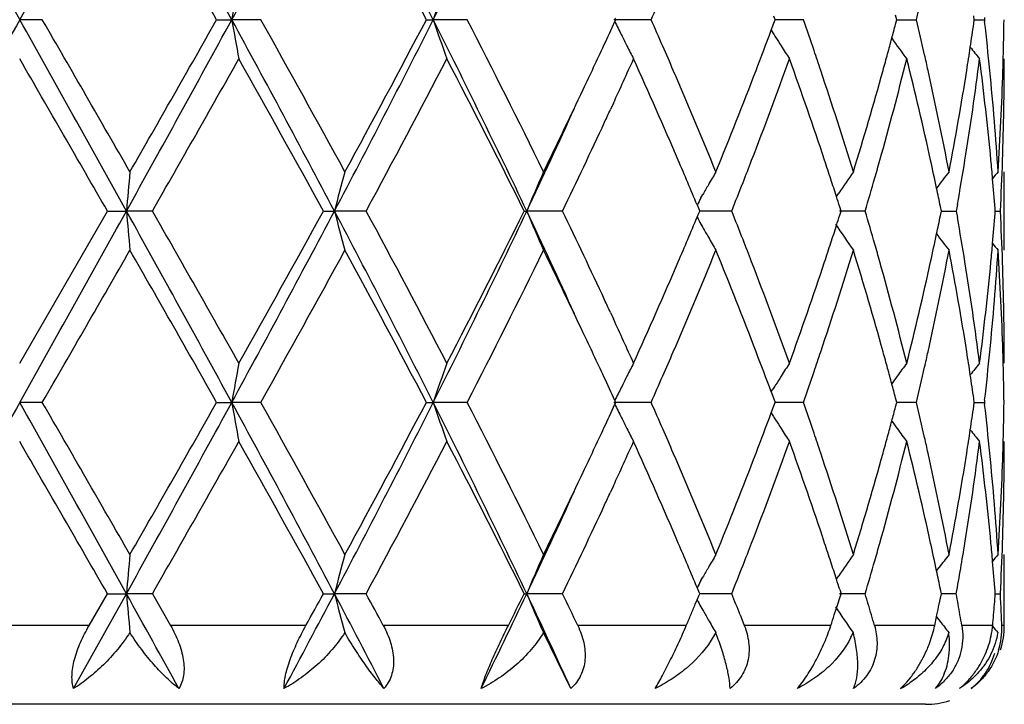
# Model space of a CAD drawing. Units: inches. Extents: x 5.6 to 16.3, y 6.8 to 11.7.
# Drawn here: x 7 to 7.3, y 8.9 to 9 of the extents above; entities that cross this region are included whole.
import ezdxf

# ---------------------------------------------------------------- set-up
doc = ezdxf.new("R2010")
doc.units = ezdxf.units.IN
doc.header["$LTSCALE"] = 1.21
doc.header["$MEASUREMENT"] = 0
doc.layers.get('0').update_dxf_attribs({"linetype": 'CONTINUOUS'})

msp = doc.modelspace()

# ---------------------------------------------------------------- linework, layer by layer
at = {"color": 7, "linetype": 'CONTINUOUS'}
for p, q in [((7.2233714027, 9.0239981631), (7.2230631952, 9.0251696736)), ((7.0064295735, 9.0239981631), (7.0006823427, 9.0239981234)), ((7.0506947385, 9.0239981631), (7.0545321524, 9.0239981234)), ((7.06190101, 9.0239981631), (7.0545321524, 9.0239981234)), ((7.1039465348, 9.0239981631), (7.1056817078, 9.0239981234)), ((7.1143026868, 9.0239981631), (7.1056817078, 9.0239981234)), ((7.1610069652, 9.0239981631), (7.1515661566, 9.0239981234)), ((7.1518019001, 9.0235232627), (7.1520202333, 9.023998163)), ((7.1518019253, 9.0244730241), (7.1520202333, 9.023998163)), ((7.1915246336, 9.0213593888), (7.1921846944, 9.0231335221)), ((7.1921846944, 9.0231335221), (7.192505218, 9.023998163)), ((7.192505218, 9.023998163), (7.1921847379, 9.0248627147)), ((7.1996718975, 9.0239981631), (7.1925051717, 9.0239981341)), ((7.2230631574, 9.0228265478), (7.2233714027, 9.0239981631)), ((7.2233716595, 9.0239981427), (7.2251454272, 9.02399815)), ((7.2251454272, 9.02399815), (7.2283586628, 9.0239981631)), ((7.242936797, 9.0230528174), (7.2430710281, 9.0239981631)), ((7.2430710281, 9.0239981631), (7.2429368163, 9.024943404)), ((7.2430713256, 9.0239981519), (7.2456287866, 9.0239981631)), ((7.2456895784, 9.0245260916), (7.2456287864, 9.0239981628)), ((7.2456287864, 9.0239981628), (7.2456895822, 9.0234702182)), ((7.1915089056, 9.0213572622), (7.1919430594, 9.0206581961)), ((7.1514315291, 9.0028081075), (7.1506743828, 9.0011666184)), ((7.2506823427, 8.9654602758), (7.2506823427, 8.9853684671)), ((7.1736636371, 8.9787538834), (7.1741340311, 8.9795876314)), ((7.2080505635, 8.9790977311), (7.2086506399, 8.9799840446)), ((7.0006823427, 8.936785383), (7.022955802, 8.9754142761)), ((7.022955802, 8.9754142759), (7.0277777458, 8.9754142999)), ((7.0343763308, 8.9754142759), (7.0277777458, 8.9754142999)), ((7.0778063652, 8.9754142759), (7.0806098751, 8.9754142999)), ((7.0886542209, 8.9754142759), (7.0806098751, 8.9754142999)), ((7.1287896077, 8.9754142759), (7.1294341043, 8.9754142999)), ((7.1385208336, 8.9754142759), (7.1294341043, 8.9754142999)), ((7.1726893831, 8.9769913768), (7.1731169863, 8.9759696568)), ((7.1731169863, 8.9759696568), (7.173349017, 8.975414276)), ((7.1731170101, 8.9748589417), (7.173349017, 8.975414276)), ((7.1814756489, 8.9754142759), (7.1733487752, 8.9754142959)), ((7.2153647329, 8.9754142759), (7.2088476717, 8.9754142916)), ((7.2092501984, 8.975414276), (7.2089066354, 8.9764915164)), ((7.2089066599, 8.9743370924), (7.2092501984, 8.975414276)), ((7.2346929166, 8.9754142759), (7.2344624949, 8.9765445079)), ((7.234462512, 8.974284106), (7.2346929166, 8.9754142759)), ((7.2346932041, 8.9754142853), (7.2353622594, 8.9754142836)), ((7.2353622594, 8.9754142836), (7.2384887452, 8.9754142759)), ((7.2387786345, 8.9770513745), (7.2384887454, 8.9754142762)), ((7.2384887454, 8.9754142762), (7.2387786249, 8.973777202)), ((7.2484013674, 8.9754142759), (7.2483528428, 8.9760346046)), ((7.2483528482, 8.9747940043), (7.2484013674, 8.9754142759)), ((7.2484021039, 8.9754142794), (7.2496881517, 8.9754142759)), ((7.1726894074, 8.973837204), (7.1731170101, 8.9748589417)), ((7.1736636753, 8.9720746986), (7.1741341047, 8.9712409004)), ((7.1506743609, 8.9496616349), (7.151431537, 8.9480200706)), ((7.1915091288, 8.9294712575), (7.1919433025, 8.9301703535)), ((7.1915248588, 8.9294691331), (7.1921848856, 8.9276950883)), ((7.1921848856, 8.9276950883), (7.1925053917, 8.9268304928)), ((7.2233715258, 8.9268304927), (7.2230632973, 8.928002048)), ((7.2430710944, 8.9268304929), (7.2429368714, 8.9277757868)), ((7.0064293026, 8.9268304929), (7.0006823427, 8.9268305244)), ((7.050695004, 8.9268304929), (7.0545322366, 8.9268305244)), ((7.0619007473, 8.9268304929), (7.0545322366, 8.9268305244)), ((7.1039467815, 8.9268304929), (7.105681872, 8.9268305244)), ((7.1143024455, 8.9268304929), (7.105681872, 8.9268305244)), ((7.1610067573, 8.9268304929), (7.1515663925, 8.9268305244)), ((7.1520204489, 8.9268304927), (7.1518021282, 8.9273053668)), ((7.1518021482, 8.9263556498), (7.1520204489, 8.9268304927)), ((7.1915249012, 8.9241918959), (7.1921849208, 8.9259659691)), ((7.1921849208, 8.9259659691), (7.1925053917, 8.9268304928)), ((7.1996717335, 8.9268304929), (7.1925053455, 8.9268305159)), ((7.2230633278, 8.9256590222), (7.2233715258, 8.9268304927)), ((7.2283585507, 8.9268304929), (7.2233717837, 8.9268305092)), ((7.242936887, 8.9258852833), (7.2430710944, 8.9268304929)), ((7.2430713919, 8.9268305018), (7.2456287324, 8.9268304929)), ((7.2456895295, 8.9273584486), (7.2456287322, 8.9268304927)), ((7.2456287322, 8.9268304927), (7.2456895263, 8.926302551)), ((7.1915091713, 8.9241897723), (7.1919432959, 8.923490768)), ((7.1514309106, 8.9056398936), (7.1506744823, 8.9039999498)), ((7.2506823427, 8.8701695021), (7.2506823427, 8.8882004141)), ((7.208050541, 8.8819299301), (7.2086507733, 8.8828164314)), ((7.2334621123, 8.8840640956), (7.2341037547, 8.8849038342)), ((7.1736634327, 8.8815857688), (7.1741341419, 8.8824200365)), ((7.014370864, 8.854168545), (7.0277777148, 8.87824635)), ((7.0183070695, 8.8701695021), (7.0229556161, 8.8782464815)), ((7.0229556162, 8.8782464812), (7.0277777148, 8.87824635)), ((7.0343765159, 8.8782464812), (7.0277777148, 8.87824635)), ((7.0343765159, 8.8782464812), (7.0389913225, 8.8701695021)), ((7.0778061875, 8.8782464812), (7.0806097838, 8.87824635)), ((7.0886543958, 8.8782464812), (7.0806097838, 8.87824635)), ((7.1287894473, 8.8782464812), (7.1294339571, 8.87824635)), ((7.1385209896, 8.8782464812), (7.1294339571, 8.87824635)), ((7.1726859836, 8.8766616366), (7.1731185653, 8.877695218)), ((7.1731169246, 8.8788017278), (7.1726893044, 8.8798235638)), ((7.1733488821, 8.8782464815), (7.1731169246, 8.8788017278)), ((7.1731185653, 8.877695218), (7.1733488821, 8.8782464815)), ((7.181475778, 8.8782464812), (7.1733486403, 8.8782463714)), ((7.2153648287, 8.8782464812), (7.2088475614, 8.8782463944)), ((7.2089066078, 8.8793235647), (7.2092500955, 8.8782464815)), ((7.2089112966, 8.8771841844), (7.2092500955, 8.8782464815)), ((7.2346928509, 8.8782464815), (7.2344624816, 8.879376539)), ((7.2344687442, 8.8771471558), (7.2346928509, 8.8782464815)), ((7.2384888031, 8.8782464812), (7.2346931296, 8.8782464288)), ((7.2484013422, 8.8782464812), (7.2483528343, 8.8788666405)), ((7.2484020787, 8.8782464617), (7.2496881682, 8.8782464812)), ((7.1722213804, 8.875554146), (7.1726859836, 8.8766616366)), ((7.2080646008, 8.8745463747), (7.2083889903, 8.875554146)), ((7.2083889903, 8.875554146), (7.2089112966, 8.8771841844)), ((7.2341413216, 8.875554146), (7.2344687442, 8.8771471558)), ((7.1736451313, 8.8749391887), (7.1741332622, 8.8740738929)), ((7.1836090182, 8.8728618208), (7.1843032115, 8.871094035)), ((7.2075198549, 8.8728618205), (7.2080646008, 8.8745463747)), ((7.2334847277, 8.8724048477), (7.2335807663, 8.8728618205)), ((7.1843032115, 8.871094035), (7.184665049, 8.8701695021)), ((7.2330112071, 8.8701695021), (7.2334847277, 8.8724048477)), ((7.2334815444, 8.872402666), (7.2340543333, 8.8716529012)), ((7.2340543333, 8.8716529012), (7.2343803417, 8.8712276213)), ((7.1406223898, 8.854168545), (7.1336480522, 8.8683877449)), ((7.1774028057, 8.8683877449), (7.1760263063, 8.8660490271)), ((7.2306823427, 8.8501695021), (6.7706823427, 8.8501695021))]:
    msp.add_line(p, q, dxfattribs=at)
at = {"color": 9, "linetype": 'CONTINUOUS'}
for p, q in [((7.0183070695, 8.8701695021), (6.9830576163, 8.8701695021)), ((7.0733569983, 8.8701695021), (7.0389913225, 8.8701695021)), ((7.1247627164, 8.8701695021), (7.0930040564, 8.8701695021)), ((7.1699465265, 8.8701695021), (7.1423873942, 8.8701695021)), ((7.2066427236, 8.8701695021), (7.184665049, 8.8701695021)), ((7.2330112071, 8.8701695021), (7.2177170426, 8.8701695021)), ((7.2477297513, 8.8701695021), (7.2398860101, 8.8701695021)), ((7.2506823427, 8.8701695021), (7.2500603069, 8.8701695021))]:
    msp.add_line(p, q, dxfattribs=at)
at = {"color": 7, "linetype": 'CONTINUOUS'}
for centre, radius, start, end in [((22.4759950602, 17.6864411941), 17.7348026111, 209.0585862381, 209.2383064203), ((-14.6752577979, 21.144536543), 24.8345290385, 330.7873829086, 330.915724433), ((0.6581897964, 5.533300855), 7.2868486299, 28.6227691381, 29.058875179), ((3.3360931654, 11.0511738454), 4.2351186416, 331.4021740031, 332.1481582765), ((4.4659190182, 7.6925065247), 2.9565549099, 26.7662958014, 27.8258098967), ((5.0930785241, 10.0380399128), 2.2536309205, 333.2589387359, 334.6338747258), ((0.9557512127, 5.5751332905), 7.0030711472, 29.5036440217, 29.8674434841), ((4.549156364, 7.6802348272), 2.8866334578, 27.7433812668, 28.6132362687), ((8.0510183409, 8.8509184385), 1.0114056067, 169.5736927, 170.1465978637), ((7.6617379007, 8.8356721088), 0.5870819171, 160.2607477122, 161.2897040401), ((6.3666446793, 9.2295137127), 0.8858824021, 346.585760791, 347.1780959049), ((5.7839254948, 9.6340538125), 1.5061611041, 336.1063597459, 336.3857230712), ((22.4968147979, 0.3498922614), 17.7586664357, 150.7616689202, 150.9411468808), ((-14.7234634486, -3.1234970086), 24.8897599093, 29.084563989, 29.21262021), ((-9.341827524, -0.415432329), 18.8777212115, 29.8667037709, 30.0019972619), ((0.6489704746, 12.5197894529), 7.297381546, 330.9413235455, 331.3767982493), ((0.3281058178, 12.8306912711), 7.7255494445, 330.1493412003, 330.4791164504), ((3.3312473735, 6.9942071636), 4.2406250584, 27.8524984466, 28.5975112153), ((8.0509575047, 9.1970629268), 1.0113431212, 189.8531612904, 190.4261139994), ((3.5901716393, 7.0799161489), 3.978989784, 28.6121750802, 29.2477404112), ((4.4621784449, 10.3574250632), 2.9607662699, 332.1748623498, 333.2328644366), ((4.4401581107, 10.4261660186), 3.0102895981, 331.4044129758, 332.2385296021), ((5.090635666, 8.0087537257), 2.2563536376, 25.3671497948, 26.7404214103), ((7.6617030342, 9.2123076447), 0.5870436025, 198.7098629004, 199.7389064769), ((5.1951643666, 8.0366308707), 2.1582367947, 26.0776737387, 27.2251268976), ((5.6280623149, 9.7243613653), 1.6771870407, 335.0750653568, 335.3001180085), ((7.5859699234, 9.235426954), 0.4831239808, 206.0155191869, 206.4543700226), ((5.7841258239, 8.414011037), 1.5059501888, 23.6149344927, 23.8943437491), ((6.1526905432, 8.6580647179), 1.1090884738, 18.8374198036, 19.2651772369), ((6.3173357299, 9.2617498303), 0.9367104717, 344.9972749598, 345.2224857085), ((6.3644286945, 8.8179598492), 0.8881592067, 12.8230459352, 13.4138790026), ((6.4502109148, 9.1361009683), 0.8007460326, 351.448410829, 351.883951345), ((6.4739878978, 8.9348652996), 0.7767717305, 5.6338720408, 6.5498806207), ((6.4997335394, 9.0339659623), 0.7509488905, 358.5054567258, 359.2394560997), ((7.5827192124, 9.2338115484), 0.4794940147, 206.4545955373, 206.8373248618), ((6.0509910387, 9.4467663755), 1.2172871417, 339.0298573135, 339.5450157653), ((7.5746206932, 9.2588034537), 0.450727562, 211.8945402247, 212.0578876018), ((5.5678740391, 9.7523956482), 1.7435839256, 334.6652574702, 335.0731589789), ((7.5741556047, 9.2585118565), 0.450178621, 212.0578526723, 212.3931245774), ((6.3101525527, 9.2636754159), 0.9441472664, 344.7516667889, 344.9972460656), ((7.5842900941, 9.2811308521), 0.4469473077, 215.8664760232, 216.6969820717), ((7.5802228802, 9.2325492392), 0.4766966769, 206.8374021652, 207.2823830224), ((5.8157322473, 8.4278170507), 1.471460018, 23.3540867295, 23.6153735069), ((7.5735236879, 9.2581107211), 0.4494301369, 212.3931014141, 212.8922530443), ((6.1724352766, 8.6648170598), 1.0882210739, 18.5559329256, 18.8366078871), ((6.302218297, 9.2658388119), 0.9523711764, 344.4870923371, 344.7516367442), ((6.3755265862, 8.8205021615), 0.8767738522, 12.5569805877, 12.822011243), ((6.4445295708, 9.1369552065), 0.8064912386, 351.0237189631, 351.4484160791), ((7.5956676326, 9.2973194954), 0.4512478122, 218.3998146645, 218.8852790352), ((-12.1263913609, -2.0404950981), 22.0918029166, 29.9102217239, 30.0258672985), ((1.7312943935, 12.0124564223), 6.1111621671, 330.2005004781, 330.6169889069), ((3.4757865511, 6.9964614623), 4.1098419653, 28.7844318265, 29.4007115703), ((4.703293033, 10.2660115924), 2.7121189926, 331.5844395702, 332.5082967468), ((5.1588024796, 7.9983004103), 2.1989999525, 26.3814173278, 27.5104926858), ((5.6841595622, 9.6787028828), 1.6154630209, 335.2669699465, 335.7049079787), ((5.7647387206, 8.3856565424), 1.527095688, 23.2427432266, 24.2985358105), ((6.0791814609, 9.4162154665), 1.1871561508, 338.8714122149, 340.198056728), ((6.1564352113, 8.6395156249), 1.1051050083, 18.3972415426, 19.8102596466), ((6.3222809172, 9.2404721929), 0.9315804382, 344.2938897548, 345.9328186415), ((6.3658669836, 8.7984281921), 0.8866728166, 12.3644273911, 14.0738691572), ((6.4534559151, 9.1156919741), 0.7974633275, 350.8071241386, 352.6768325417), ((6.4733165515, 8.9148993204), 0.7774453003, 5.4168107588, 7.326575891), ((6.4997324149, 9.0140525162), 0.7509499279, 358.0340285828, 359.9992569544), ((6.4988212341, 9.0339886193), 0.7518614764, 358.2571712032, 358.505544002), ((5.8949034635, 8.46168366), 1.3853499845, 22.210858692, 23.366181607), ((5.9820009307, 9.4734901096), 1.2912717856, 337.7891450082, 339.0181669279), ((6.2067216522, 8.6762560987), 1.0520768824, 17.0862880653, 18.5595599376), ((6.2669187097, 9.2758347487), 0.9890582939, 342.9216204714, 344.476044008), ((6.393510163, 8.8244629688), 0.8583593179, 10.8044171085, 12.5599010045), ((6.4256498314, 9.1400486601), 0.8256224234, 349.2018384125, 351.0160959785), ((6.4842983048, 8.935879328), 0.766411579, 3.7023096827, 5.6341004424), ((6.4947310695, 9.0341430079), 0.755954445, 356.3006793423, 358.2549033845), ((5.4533115687, 9.8068912941), 1.8704471775, 333.9463862035, 334.6581366121), ((5.4318265764, 9.7788740875), 1.8781424198, 334.6722985422, 335.5507531962), ((5.62559079, 9.7056285919), 1.6799245927, 335.0869148924, 335.206984086), ((5.5532634101, 9.7393286726), 1.7597176775, 334.271203404, 335.0837625888), ((5.8631803663, 8.4282615446), 1.419830375, 22.7353794882, 23.2306591395), ((6.0164012413, 9.4401863052), 1.2543565066, 338.6084801573, 338.8837693162), ((6.1930769131, 8.6517791709), 1.0664656058, 18.1222770877, 18.393345032), ((6.2879147613, 9.249945063), 0.9672278138, 344.0285761392, 344.3047801946), ((6.3886424291, 8.8034618983), 0.8633477771, 11.8824837676, 12.3617681491), ((6.433872519, 9.1187665866), 0.8172863978, 350.0145986861, 350.81367827), ((6.4816166591, 8.9157088273), 0.7691058409, 5.0662709973, 5.4151451413), ((6.4964471112, 9.0141651732), 0.7542371626, 357.0549836143, 358.034037295), ((8.9630145327, 8.8062912943), 1.9426126769, 174.710755256, 175.0055318732), ((7.7778145068, 8.7956761389), 0.7200000729, 164.7244426719, 165.5440080954), ((7.6082943075, 8.7765476629), 0.5185123273, 156.2510042748, 157.4472969297), ((7.5730327313, 8.7539995064), 0.458268636, 149.6768605321, 150.1531780961), ((7.5784633043, 8.7289571008), 0.4469630121, 144.9931274265, 145.8315593381), ((7.5906486314, 8.7089831889), 0.4491120183, 142.0187272787, 142.6852325853), ((7.5994100557, 8.6974318769), 0.4534504738, 140.580745139, 140.8645013228), ((5.9940459369, 9.4489417197), 1.2783651909, 338.2586993864, 338.6085518017), ((6.2052396548, 8.655760643), 1.0536677776, 17.8705241145, 18.1222336526), ((6.2754310817, 9.2535211287), 0.9802135942, 343.5176082503, 344.0283982611), ((6.4849065504, 8.9159984814), 0.7658032237, 4.4963897481, 5.0664207085), ((7.5745201219, 8.7531456711), 0.459983677, 150.1531366369, 150.5092790456), ((6.3961897159, 8.8050504036), 0.8556351324, 11.5620476105, 11.8824541437), ((7.5763181816, 8.7521305577), 0.4620484974, 150.6281806177, 150.878225032), ((6.2143820277, 8.6587113627), 1.0440610238, 17.7202252905, 17.8703670703), ((-14.7072040444, 21.0652696689), 24.8711486719, 330.7873078329, 330.9154597826), ((0.6490834335, 5.4310867973), 7.297259662, 28.6232982273, 29.0587801933), ((8.9630042309, 9.1445389563), 1.9426025579, 184.9945430853, 185.2893170199), ((1.2426235876, 5.6609003331), 6.6731104078, 29.4002966676, 29.7817150423), ((3.3327404569, 10.9558155695), 4.2389284454, 331.4023937152, 332.1477035661), ((3.2613141331, 11.07368282), 4.3552662191, 330.6168972166, 331.1984530878), ((4.4626449745, 7.5936340431), 2.9602460876, 26.7672182345, 27.8254068725), ((7.7778151215, 9.1551553544), 0.7200013905, 194.456202661, 195.2757555404), ((4.6037214583, 7.6319903609), 2.8248324994, 27.5098909864, 28.3968916432), ((5.0913778836, 9.9417062052), 2.2555250398, 333.2594616823, 334.6332348844), ((5.0926783949, 9.9861308807), 2.2731689171, 332.5081578384, 333.6004013906), ((5.4320189632, 8.1720308118), 1.8779358855, 24.44953674, 25.3281083631), ((7.6082964004, 9.1742848374), 0.5185157561, 202.5530124226, 203.7492825605), ((5.5265611801, 8.1988756814), 1.7892529484, 24.9226123663, 25.721779435), ((5.9938257832, 8.5018079956), 1.2785988864, 21.3911454163, 21.7409277804), ((6.2722328803, 8.6963813151), 0.983543128, 15.972213207, 16.4812648542), ((6.4964127521, 8.9366623317), 0.7542715301, 1.9659341162, 2.9449617591), ((5.8634107545, 9.5224602384), 1.4195766358, 336.7696237641, 337.2650027131), ((7.5763158791, 9.1987001499), 0.4620475002, 209.1221456467, 209.3721914392), ((6.2144510594, 9.2920892251), 1.043986762, 342.1299341603, 342.280086872), ((6.3962137083, 9.1457700431), 0.8556100066, 348.1177520845, 348.4381664182), ((6.4317150914, 8.8316996941), 0.8194739564, 9.1872278245, 9.9841929623), ((6.4848991061, 9.0348295158), 0.7658106025, 354.9336801199, 355.5036995733), ((7.5745371887, 9.1976959879), 0.4600049307, 209.4911022064, 209.8472153115), ((6.2053282018, 9.2950335932), 1.0535729931, 341.8780504079, 342.1297774352), ((7.5784502062, 9.2218660414), 0.4469490706, 213.9785437539, 215.0072476575), ((7.5730052282, 9.1968164439), 0.4582384369, 209.8471605871, 210.3234948885), ((6.0161708502, 8.5105592633), 1.2546012469, 21.1159651806, 21.3912170656), ((6.386983849, 9.1477199669), 0.8650435875, 347.6388754253, 348.1172417417), ((7.5906620714, 9.2418596979), 0.449131316, 217.315176872, 217.9816397973), ((-6.2344749343, 16.577049825), 15.2920698677, 329.9818950071, 330.1489126318), ((0.9396752316, 5.4687350737), 7.0216085469, 29.5045934884, 29.8674316644), ((3.7620127249, 10.7759522137), 3.782659395, 330.7355204837, 331.4040768418), ((4.5464968322, 7.5816164586), 2.8896627901, 27.7442887581, 28.6132294531), ((5.2526299115, 9.8853662232), 2.0939473178, 332.7570211489, 333.9397103471), ((5.4783333224, 8.1559668512), 1.8426845993, 25.3368090593, 26.0592989132), ((5.8946681019, 9.4892513247), 1.3856080429, 336.6336459138, 337.7887531185), ((5.9822288714, 8.4774226633), 1.2910289937, 20.9819739556, 22.2112264863), ((6.2171168384, 9.271234967), 1.0411598654, 341.4324848638, 342.921203697), ((6.1931915206, 9.2990064688), 1.0663433795, 341.6068871625, 341.878007006), ((6.2761319705, 8.6776848344), 0.9794610663, 15.5165389658, 17.0861925976), ((6.2877869188, 8.70085093), 0.9673596403, 15.6950141026, 15.971203704), ((6.3991885356, 9.1251941716), 0.8525619862, 347.4339690672, 349.2013881544), ((6.430434913, 8.8116127227), 0.8207660788, 8.9786584151, 10.8036475999), ((6.4863786992, 9.0147805446), 0.7643246228, 354.3631907913, 356.3002526561), ((6.481617322, 9.0351184508), 0.7691050806, 354.5849271343, 354.9338294268), ((7.5994233728, 9.2534116395), 0.4534701425, 219.1358916125, 219.4196284315), ((6.4959826049, 8.9167449341), 0.7547016981, 1.7435028118, 3.7009661133), ((5.7651363877, 9.5649922588), 1.526659444, 335.7014579546, 336.7575570733), ((6.0789628154, 8.5345340945), 1.1873884947, 19.8019375412, 21.128329303), ((6.1441016843, 9.3155818391), 1.1181555445, 340.1981062419, 341.5946384529), ((6.3139751272, 8.7081498222), 0.9401733813, 14.0745665904, 15.6985238492), ((6.3589735841, 9.1540178897), 0.8937527377, 345.9329857798, 347.6288944451), ((6.4494506704, 8.8345557756), 0.8015098864, 7.3278243537, 9.1881027486), ((6.4703326378, 9.0362615317), 0.7804472795, 352.677134987, 354.5795648627), ((6.4997142723, 8.936775513), 0.7509680705, 0.0007530485, 1.9659451706), ((5.6250509584, 8.2449551045), 1.6805172003, 24.7928676466, 24.9128809697), ((5.6728660298, 8.2669773146), 1.6278744407, 24.2966928618, 24.7312923564), ((5.5805185481, 8.2043602647), 1.7296193849, 24.9253037819, 25.3364995469), ((5.8153253041, 9.5231917724), 1.4719048704, 336.3845282792, 336.6457576599), ((6.051261397, 8.5041633968), 1.2169986572, 20.4549624611, 20.9702571801), ((6.1722417768, 9.2860793727), 1.0884259452, 341.1632791486, 341.4439322484), ((6.302358028, 8.6850273394), 0.9522266231, 15.2483689992, 15.512989459), ((6.3754406718, 9.1303473535), 0.8768621525, 347.1778739219, 347.4429178003), ((6.4445979233, 8.8138838162), 0.8064221733, 8.5515522584, 8.9763214306), ((6.4752901866, 9.0158250636), 0.7754621135, 353.449295197, 354.3668607458), ((6.4988403762, 8.9168408946), 0.7518423302, 1.4943929917, 1.7428193916), ((8.0510092863, 8.7537559246), 1.0113957325, 169.5738982175, 170.1467930942), ((7.6617312098, 8.7385106376), 0.5870734587, 160.261114836, 161.2900558745), ((7.5802758056, 8.7182520354), 0.4767560386, 152.7176608448, 153.1625558067), ((7.573568016, 8.6926892125), 0.4494826878, 147.107794271, 147.6068533391), ((6.3102879406, 8.6871895534), 0.9440072142, 15.0027354102, 15.2483388897), ((7.5844808878, 8.669556369), 0.4471845103, 143.3031472264, 143.8281603102), ((6.366647202, 9.1323525763), 0.8858813551, 346.5853102221, 347.1776327594), ((7.5956780891, 8.6535005118), 0.4512610698, 141.1147485869, 141.6001745954), ((6.4997433425, 8.9168633203), 0.7509390862, 0.7605060173, 1.4944792476), ((5.6286193215, 8.2267245773), 1.6765736802, 24.6998439598, 24.9249674795), ((7.5827259965, 8.7170131579), 0.4795016264, 153.1626425332, 153.5453534405), ((5.783686344, 9.5370120628), 1.5064305722, 336.1056619141, 336.3849676132), ((7.5741642504, 8.6923108151), 0.4501888605, 147.6068409226, 147.9420960573), ((6.1561483278, 9.2915707853), 1.1054304949, 340.7340670711, 341.1632181469), ((7.584001739, 8.6699074207), 0.4465905234, 143.8282358505, 144.1336533395), ((6.4502699545, 8.8147366521), 0.8006863851, 8.1160056309, 8.5515574196), ((7.585994353, 8.7153889298), 0.4831513206, 153.5455748458, 153.9843813933), ((7.5746413464, 8.6920116891), 0.4507519741, 147.9420602324, 148.1053836473), ((6.3174664502, 8.6891138854), 0.9365752526, 14.7774744299, 15.0027065256), ((22.4505206273, 0.2786150791), 17.7056243439, 150.7616034644, 150.9416200439), ((-14.6329948307, -3.1701090708), 24.7861238521, 29.0840920834, 29.2126844083), ((-9.5593701208, -0.6378878412), 19.1287623057, 29.8676468637, 30.0011661948), ((0.6552731411, 12.4191406508), 7.2901815472, 330.941177678, 331.3770853232), ((0.3765654998, 12.705906655), 7.6697732222, 330.1480875567, 330.4802644774), ((3.3380205449, 6.9007028719), 4.2329248067, 27.8514861419, 28.5978572668), ((8.0510766232, 9.0999202017), 1.0114646563, 189.8533956641, 190.4262423029), ((3.5806029147, 6.9774549995), 3.9899247378, 28.6131006508, 29.2469307448), ((4.4656807759, 10.2584539471), 2.9568271385, 332.1740840597, 333.2335039854), ((4.4475482066, 10.3250421036), 3.0019075765, 331.4031961429, 332.2396505234), ((5.0938404896, 7.9131728825), 2.2527777437, 25.3655979765, 26.741054065), ((7.6617710958, 9.1151676078), 0.5871167532, 198.7102850417, 199.7391349993), ((5.1923806701, 7.9380635199), 2.1613522243, 26.0785529104, 27.2243639892), ((5.6285254878, 9.6269608927), 1.6766691655, 335.0756293568, 335.3007370395), ((7.586017867, 9.1382876731), 0.4831792703, 206.0160576225, 206.454847664), ((5.7780487947, 8.3141839491), 1.5125833907, 23.6150452457, 23.893209828), ((6.1560757908, 8.5620746501), 1.1055041006, 18.8363391887, 19.2654532981), ((6.317404868, 9.1645569444), 0.9366373168, 344.9976922246, 345.2229096339), ((6.3642844067, 8.7207629947), 0.8883062198, 12.8228596527, 13.4135527624), ((6.4502305046, 9.0389269025), 0.8007258059, 351.4486900265, 351.8842170519), ((6.4739011807, 8.8376896345), 0.7768587383, 5.63378572, 6.5497375653), ((6.4997055589, 8.9367978906), 0.7509768695, 358.5055948483, 359.2395150724), ((7.5827763748, 9.1366768149), 0.4795595836, 206.4550724965, 206.8377097093), ((6.0514124794, 9.3494292051), 1.2168332274, 339.030181783, 339.5455709495), ((7.57466972, 9.1616713145), 0.4507876311, 211.8950718026, 212.0584052703), ((5.5692815795, 9.6545545763), 1.7420239581, 334.6654419796, 335.0737519767), ((7.5802870576, 9.1354180318), 0.4767700971, 206.8377867634, 207.2826649544), ((5.8099065148, 8.3281292482), 1.4778071711, 23.3542313548, 23.6144399127), ((7.5742083525, 9.1613820447), 0.4502430792, 212.0583706403, 212.3935564441), ((7.5735825549, 9.1609847889), 0.4495018404, 212.3935337118, 212.8925680229), ((6.3103040309, 9.1664604015), 0.9439888496, 344.7520615547, 344.9976636746), ((7.5840412989, 9.1837867471), 0.446641936, 215.8668190455, 216.172184777), ((7.5845047578, 9.1841262736), 0.447216455, 216.1722542071, 216.6972265742), ((6.1719963616, 8.5675069333), 1.0886822614, 18.5556594865, 18.8362789844), ((6.3024615164, 9.168598727), 0.9521176546, 344.4873415876, 344.7520317232), ((6.3752928308, 8.723284765), 0.8770126607, 12.5567927138, 12.821834157), ((6.4446148077, 9.0397712433), 0.806404623, 351.0238740795, 351.4486951351), ((7.5957240535, 9.200201462), 0.4513224363, 218.4002696878, 218.8856161254), ((-11.6993696184, -1.8911118584), 21.5987161943, 29.9081495992, 30.0264370017), ((1.698444259, 11.9338516404), 6.1488938794, 330.2025232675, 330.6164619907), ((3.4906506118, 6.9076249735), 4.092802738, 28.7824088458, 29.4012634874), ((4.6968329332, 10.1722335924), 2.7194140091, 331.5863951278, 332.507787999), ((5.1629569707, 7.903274907), 2.1943260691, 26.3795089582, 27.5110071522), ((5.6824649975, 9.5823132326), 1.6173273204, 335.2670261892, 335.7045093497), ((5.7890470437, 8.2992030846), 1.500532261, 23.2331511891, 24.3076325441), ((6.0781674237, 9.3194218051), 1.1882366851, 338.8722501008, 340.1976860524), ((6.1447598925, 8.5383091207), 1.1174584257, 18.4048487242, 19.8022434186), ((6.3217694052, 9.1434381896), 0.9321089238, 344.2945363142, 345.9325341312), ((6.3662990379, 8.7013650168), 0.8862284969, 12.3638560856, 14.0741541072), ((6.4532303571, 9.0185562329), 0.7976910232, 350.8075005029, 352.6766745333), ((6.473468371, 8.8177502094), 0.7772924458, 5.4165587163, 7.3266990565), ((6.4996724697, 8.9168862888), 0.7510098731, 358.0341308085, 359.9992021474), ((6.4988134673, 8.9368200448), 0.7518692354, 358.2572110066, 358.5056800849), ((5.8749227036, 8.3561128879), 1.4070245337, 22.2200688769, 23.3575861882), ((5.983548118, 9.3757164631), 1.2896104772, 337.788069642, 339.0186660952), ((6.2163930391, 8.5821925271), 1.041920233, 17.0793650272, 18.5669877171), ((6.2676981833, 9.1784426712), 0.9882474009, 342.9207641472, 344.4764508356), ((6.3931503641, 8.7272177424), 0.8587272053, 10.8049748124, 12.5596919296), ((6.4260324548, 9.0428158083), 0.825234435, 349.2012807017, 351.0163751912), ((6.4841835879, 8.8387007883), 0.7665267337, 3.7025382017, 5.6340212963), ((6.494850606, 8.9369696134), 0.7558348129, 356.3004987567, 358.255014335), ((5.456961893, 9.7079834847), 1.8664036652, 333.9451491149, 334.6584297467), ((5.434214322, 9.6806250559), 1.8755215805, 334.6709432344, 335.5506351034), ((5.6231887551, 9.6095643765), 1.6825676233, 335.0872950951, 335.207204608), ((5.5501546266, 9.6435923924), 1.7631398319, 334.2731543256, 335.084141049), ((5.8728951549, 8.3352504645), 1.4092638829, 22.7321597452, 23.231186336), ((6.0149133181, 9.3435702029), 1.2559430775, 338.60980091, 338.8847834438), ((6.193919609, 8.554909434), 1.0655720822, 18.1211329238, 18.3924799636), ((6.2870980466, 9.1529937995), 0.9680725071, 344.0295475962, 344.3055689345), ((6.3889158143, 8.7063643485), 0.8630658072, 11.881654841, 12.3611541907), ((6.4327876197, 9.0217701576), 0.8183846544, 349.8995563312, 350.8140198029), ((6.4816982449, 8.8185530242), 0.7690235383, 5.065907622, 5.4148926027), ((6.4963083232, 8.917001274), 0.7543759841, 357.0552297774, 358.034167778), ((8.9628847989, 8.709127145), 1.9424831357, 174.7105171678, 175.005310483), ((7.7777714756, 8.698511251), 0.7199577282, 164.7237834553, 165.5433909871), ((7.6082685418, 8.6793814913), 0.5184879859, 156.2500479566, 157.4463926307), ((7.5731001188, 8.6567823584), 0.4583515915, 149.675816063, 150.152066507), ((7.5784879298, 8.6317608479), 0.4469993605, 144.9920013708, 145.8302658064), ((7.5908521545, 8.6116454398), 0.4493768696, 142.0176425586, 142.548986428), ((7.5994877047, 8.6001880059), 0.4535586032, 140.5795748161, 140.8632496363), ((5.9933874788, 9.3520001827), 1.2790607399, 338.2602129462, 338.6098700197), ((6.2055961539, 8.5587314931), 1.0532859178, 17.8692972593, 18.1210911257), ((6.2750085183, 9.1564567279), 0.9806482202, 343.5188218773, 344.029375812), ((6.4848560006, 8.8188310231), 0.7658535698, 4.4960555923, 5.0660514043), ((7.5745286287, 8.6559622957), 0.4599987537, 150.15202767, 150.5080829642), ((6.3961896539, 8.7078951899), 0.8556326237, 11.5612101561, 11.8816263222), ((7.5762627897, 8.6549832125), 0.4619902172, 150.6270683439, 150.8771045016), ((6.2143820129, 8.5615669395), 1.0440538505, 17.7189955629, 17.869146336), ((-0.4788103344, 4.7089321661), 8.586736569, 28.8650818883, 29.0486982358), ((8.9628447583, 9.0473485171), 1.9424417638, 184.9942916886, 185.2862633339), ((3.7490982568, 10.6364270193), 3.7669839819, 331.7625888582, 332.1774785299), ((3.7989014454, 10.6791612315), 3.7409237155, 331.0812930246, 331.222526399), ((4.280831151, 7.4011838476), 3.1655132331, 27.3228858719, 27.8145168972), ((7.7777243506, 9.0579548387), 0.7199054523, 194.4554945251, 195.2672819757), ((4.3929056502, 7.4213068503), 3.0642673492, 28.2178396015, 28.3893702062), ((5.2271615526, 9.7788907306), 2.1047091488, 333.9370318898, 334.664452717), ((5.2654686513, 9.8021519616), 2.0797994435, 333.3774031705, 333.6260327603), ((5.4229102031, 8.0706234361), 1.887982546, 24.5203956169, 25.3261425906), ((7.6082004025, 9.07706677), 0.5184080137, 202.5519599794, 203.7369493705), ((5.485901426, 8.0821828414), 1.8343578551, 25.4403282142, 25.7200266915), ((5.9892413881, 8.4028042487), 1.2835373609, 21.4827078264, 21.7412492873), ((6.2681849351, 8.5980080622), 0.987766836, 16.318905825, 16.481699454), ((6.4264489159, 8.7336065229), 0.8248208871, 9.9096542703, 10.0995639261), ((6.4864109325, 8.9375426687), 0.764294068, 355.3478819774, 355.5503530164), ((6.4951376485, 8.8394319181), 0.7555481836, 2.7403155792, 2.944736131), ((5.8810375681, 9.41787614), 1.4004530632, 337.0971357265, 337.2166590707), ((7.5761867262, 9.1014491627), 0.4618944728, 209.1219991308, 209.3664380599), ((6.2741687967, 8.5997600443), 0.9815317705, 16.1552133474, 16.3189038659), ((6.3951111965, 9.0488397892), 0.8567376874, 348.1468077422, 348.3307228314), ((6.4295391442, 8.7341464206), 0.8216838503, 9.7191287972, 9.9096522159), ((6.485057708, 8.9376527996), 0.7656517665, 355.1457116277, 355.3478809273), ((6.4959413485, 8.839470407), 0.7547435625, 2.5357112552, 2.7403140142), ((5.8685731079, 9.4231420616), 1.4139842383, 336.9786528144, 337.097135983), ((7.5747938364, 9.1006640537), 0.4602955536, 209.4899586091, 209.6552581079), ((7.5740950798, 9.1002661678), 0.4594914554, 209.6552532342, 209.8370771208), ((6.2023937576, 9.1988331571), 1.0566625685, 341.8781213522, 342.0316600216), ((7.5783203388, 9.1245990778), 0.4467863268, 213.9723029824, 214.9914251185), ((6.2800910068, 8.6014755521), 0.9753660963, 15.9906270436, 16.1552152933), ((6.4325748691, 8.7346663628), 0.8186039208, 9.5279985279, 9.7191292751), ((6.4836288937, 8.9377741756), 0.767085727, 354.9438579329, 355.1457092699), ((6.4966793319, 8.8395031101), 0.7540048548, 2.3309393762, 2.5357096485), ((7.572914149, 9.0995875947), 0.4581294504, 209.8369434199, 210.308819975), ((7.2030029449, 8.8765690313), 0.0306830536, 346.912500639, 347.9615036715), ((7.5906945611, 9.1447077528), 0.4491672353, 217.5071462295, 217.9652122195), ((7.2252611983, 8.8721642115), 0.0225569223, 351.4418091913, 354.9267055548), ((7.5992473052, 9.1560902899), 0.4532371953, 219.1358382968, 219.4031193763), ((7.2314105935, 8.8694142322), 0.0186650005, 342.8735862961, 2.3190783907), ((7.2306823427, 8.8701695021), 0.02, 342, 360), ((7.0864614544, 8.8330073893), 0.0975812428, 20.7975107822, 21.2583170599), ((7.1930353957, 8.8764079275), 0.0208637583, 333.7899739077, 337.3930455176), ((7.2242144784, 8.8723442264), 0.0236187863, 339.098101148, 351.3878481364), ((7.2094957419, 8.8810045976), 0.0306514542, 298.8930689768, 303.0615041305), ((7.2098107151, 8.8805162345), 0.0300703341, 303.0661660098, 304.2936331993), ((7.2100625987, 8.8695630506), 0.0209728321, 312.7754178192, 314.2617588828), ((7.2090379038, 8.8706185752), 0.0224439284, 314.2544935641, 315.4869999023), ((7.2306823427, 8.8701695021), 0.02, 270, 288)]:
    msp.add_arc(centre, radius, start, end, dxfattribs=at)
for points, knots in [([(7.014370864, 8.854168545), (7.0142112397, 8.854667742), (7.013989361, 8.8557686225), (7.0138991266, 8.8582551801), (7.0145194149, 8.8617304701), (7.0160659847, 8.865976822), (7.0175064423, 8.8687793907), (7.0183070695, 8.8701695021)], [0, 0, 0, 0, 0.0932049056, 0.1983431585, 0.4410494065, 0.7147130344, 1, 1, 1, 1]), ([(7.0389913221, 8.8701695021), (7.0397770899, 8.8687923204), (7.041137897, 8.8660041497), (7.0423714305, 8.8617097559), (7.0425248229, 8.8576353818), (7.0417121358, 8.8551661838), (7.0411005871, 8.854168545)], [0, 0, 0, 0, 0.282726742, 0.5508715656, 0.7913471213, 1, 1, 1, 1]), ([(7.0677912301, 8.854168545), (7.0677858428, 8.8546819079), (7.0678608975, 8.8557948043), (7.068160744, 8.8575563432), (7.0686614056, 8.8594991484), (7.069597939, 8.8623270943), (7.0711238961, 8.8659350568), (7.0725800148, 8.8687630618), (7.0733569983, 8.8701695021)], [0, 0, 0, 0, 0.0901289286, 0.1952209799, 0.3133452692, 0.4419780454, 0.7179180724, 1, 1, 1, 1]), ([(7.0930040561, 8.8701695021), (7.0933749798, 8.8694782146), (7.0940541293, 8.8680750257), (7.0951119917, 8.8652341687), (7.0956778752, 8.8623049295), (7.0955672017, 8.8594555265), (7.0951265229, 8.8574792542), (7.0943353898, 8.8556909957), (7.0935945208, 8.8546413166), (7.0931806132, 8.854168545)], [0, 0, 0, 0, 0.1383586527, 0.27441396, 0.5343291005, 0.6572548627, 0.775214163, 0.8891816067, 1, 1, 1, 1]), ([(7.1178464763, 8.854168545), (7.1180009938, 8.8546848078), (7.1183656764, 8.8557945476), (7.1192713553, 8.8582607526), (7.1206958592, 8.8616605593), (7.1226422346, 8.8658826111), (7.1240489063, 8.8687454337), (7.1247627164, 8.8701695021)], [0, 0, 0, 0, 0.0926508705, 0.2007628997, 0.4516389665, 0.7261254606, 1, 1, 1, 1]), ([(7.1423873939, 8.8701695021), (7.1427159825, 8.8694787119), (7.1433011943, 8.8680744577), (7.1439322074, 8.8659035143), (7.1442689437, 8.8637092159), (7.1442688864, 8.8615343958), (7.1439132802, 8.8594267472), (7.1429346882, 8.8568066001), (7.1416413171, 8.855099849), (7.1406223898, 8.854168545)], [0, 0, 0, 0, 0.1327800695, 0.2635040702, 0.391518727, 0.516803724, 0.63946718, 0.760390528, 1, 1, 1, 1]), ([(7.1620266236, 8.854168545), (7.1626725909, 8.8552558739), (7.1640204398, 8.8576897735), (7.1660224541, 8.8615967157), (7.1680451992, 8.8658286541), (7.1693344837, 8.8687291055), (7.1699465265, 8.8701695021)], [0, 0, 0, 0, 0.2123952385, 0.4670457013, 0.7371734568, 1, 1, 1, 1]), ([(7.1846650487, 8.8701695021), (7.1849356719, 8.8694772295), (7.1853982947, 8.8680668751), (7.1858211804, 8.8658908206), (7.1859294995, 8.863691147), (7.1856839252, 8.8615127774), (7.1850727689, 8.8594054085), (7.1840752664, 8.8574336964), (7.1827248451, 8.8556585156), (7.1816329584, 8.854634407), (7.1810469881, 8.854168545)], [0, 0, 0, 0, 0.1263624919, 0.2516564662, 0.3757927679, 0.4992962265, 0.6226425663, 0.746843808, 0.8727361124, 1, 1, 1, 1]), ([(7.198116295, 8.854168545), (7.1985436863, 8.8546660424), (7.1993998404, 8.8557467683), (7.2010869215, 8.8581594074), (7.2030511222, 8.8615283164), (7.2050618262, 8.8657804535), (7.2061674594, 8.8687173001), (7.2066427236, 8.8701695021)], [0, 0, 0, 0, 0.1079369796, 0.2266923186, 0.4842829336, 0.7485373836, 1, 1, 1, 1]), ([(7.2177170424, 8.8701695021), (7.218115721, 8.8687782778), (7.2184659515, 8.8665946009), (7.2182968447, 8.8636733799), (7.2178189035, 8.8614962273), (7.21698521, 8.8593932409), (7.215784514, 8.8574281786), (7.2142556772, 8.8556585235), (7.2130613924, 8.8546352744), (7.2124273499, 8.854168545)], [0, 0, 0, 0, 0.2413711981, 0.3632431805, 0.4864943709, 0.6114765665, 0.7388235361, 0.8686916241, 1, 1, 1, 1]), ([(7.23988601, 8.8701695021), (7.2400569071, 8.8691513117), (7.2402205272, 8.8670509554), (7.239981164, 8.8649544263), (7.2397527972, 8.8639177466)], [0, 0, 0, 0, 0.493051003, 1, 1, 1, 1]), ([(7.0286645578, 8.8683877449), (7.0276909834, 8.8668796426), (7.0255784952, 8.8640260771), (7.0220453448, 8.860191385), (7.0183188742, 8.8568876446), (7.0156918865, 8.8550011728), (7.014370864, 8.854168545)], [0, 0, 0, 0, 0.2652579661, 0.5232071907, 0.7692505819, 1, 1, 1, 1]), ([(7.0411005871, 8.854168545), (7.0400178787, 8.8550213576), (7.0378327173, 8.8569485441), (7.0346716505, 8.8602514925), (7.031540542, 8.8640854459), (7.0295958619, 8.8668989295), (7.0286645578, 8.8683877449)], [0, 0, 0, 0, 0.2179558257, 0.4599314323, 0.7222887121, 1, 1, 1, 1]), ([(7.0832258429, 8.8683877449), (7.0822611184, 8.866864224), (7.0800870641, 8.8639770534), (7.0763257976, 8.8601426168), (7.0722193054, 8.8568408331), (7.0692840088, 8.8549869501), (7.0677912301, 8.854168545)], [0, 0, 0, 0, 0.2553725621, 0.5096666014, 0.7589128681, 1, 1, 1, 1]), ([(7.0931806132, 8.854168545), (7.0923977744, 8.8550492124), (7.0907747357, 8.8570224342), (7.0883325541, 8.8603194969), (7.0857548641, 8.8641503665), (7.0840685131, 8.8669200308), (7.0832258429, 8.8683877449)], [0, 0, 0, 0, 0.2033606961, 0.4406245473, 0.7079108138, 1, 1, 1, 1]), ([(7.1336480522, 8.8683877449), (7.1327447664, 8.8668544804), (7.1306243093, 8.8639412524), (7.1268209005, 8.8601055405), (7.1225391041, 8.8568056429), (7.1194385641, 8.8549767174), (7.1178464763, 8.854168545)], [0, 0, 0, 0, 0.2481557634, 0.4995153839, 0.7510204269, 1, 1, 1, 1]), ([(7.1810469881, 8.854168545), (7.1810337786, 8.8550375959), (7.1808282259, 8.8569719146), (7.1801653353, 8.8601072501), (7.1791065117, 8.8637414784), (7.1781990933, 8.8663000585), (7.177684411, 8.8676552049)], [0, 0, 0, 0, 0.1868545789, 0.4166481678, 0.6883591463, 1, 1, 1, 1]), ([(7.2124273499, 8.854168545), (7.212803156, 8.855034367), (7.213347173, 8.8570347479), (7.2135742826, 8.8603795153), (7.2132457938, 8.864248847), (7.2126736394, 8.8669604154), (7.2122960572, 8.8683877449)], [0, 0, 0, 0, 0.1960300209, 0.4258556822, 0.6933622722, 1, 1, 1, 1]), ([(7.2365781134, 8.8683877449), (7.2361961604, 8.8670958824), (7.2351459235, 8.8645853432), (7.2328905334, 8.8611792248), (7.2300721591, 8.8581689394), (7.2279006534, 8.8564557684), (7.2267533712, 8.8556732999)], [0, 0, 0, 0, 0.2470014016, 0.4949002928, 0.7453775325, 1, 1, 1, 1]), ([(7.2309947613, 8.8639177766), (7.2312020215, 8.8643934779), (7.2319596842, 8.8662498701), (7.2325526001, 8.8681738504), (7.2328890183, 8.8696211974)], [0, 0, 0, 0, 0.2588217059, 1, 1, 1, 1]), ([(7.2366950971, 8.8631762114), (7.2367321564, 8.8635885027), (7.2368376399, 8.8653253701), (7.2367448755, 8.8670727131), (7.2365781134, 8.8683877449)], [0, 0, 0, 0, 0.2379703982, 1, 1, 1, 1]), ([(7.2490313707, 8.8683877449), (7.2487296406, 8.8665076916), (7.2475504996, 8.8628656669), (7.2454038095, 8.859715168), (7.2441708935, 8.8583239821)], [0, 0, 0, 0, 0.506008444, 1, 1, 1, 1]), ([(7.1760263063, 8.8660490271), (7.1743401677, 8.8635053439), (7.1711336506, 8.8600765351), (7.166153654, 8.8564152149), (7.1634296816, 8.8548640999), (7.1620266236, 8.854168545)], [0, 0, 0, 0, 0.4940823688, 0.7464647335, 1, 1, 1, 1]), ([(7.2117539652, 8.8671931805), (7.2103755813, 8.8643908905), (7.2073561505, 8.8605707598), (7.2023788565, 8.8565827682), (7.1995752747, 8.8549117012), (7.198116295, 8.854168545)], [0, 0, 0, 0, 0.490065678, 0.7430605399, 1, 1, 1, 1]), ([(7.2250424761, 8.8548837861), (7.2256463145, 8.8554978587), (7.2268179427, 8.856828106), (7.2284025566, 8.8590163496), (7.2298126075, 8.8613970303), (7.2306246011, 8.8630681888), (7.2309947613, 8.8639177766)], [0, 0, 0, 0, 0.2375986011, 0.4880690828, 0.7443307053, 1, 1, 1, 1]), ([(7.2397527972, 8.8639177466), (7.239545062, 8.8629747249), (7.2389438879, 8.8610975411), (7.2375208057, 8.8584640842), (7.2355818603, 8.8561061442), (7.2340229058, 8.8547673664), (7.233189933, 8.854168545)], [0, 0, 0, 0, 0.2413130862, 0.4893625166, 0.7436305019, 1, 1, 1, 1]), ([(7.233189933, 8.854168545), (7.2336792802, 8.8547365456), (7.2345765425, 8.8559964793), (7.2360034726, 8.8589470373), (7.2365402734, 8.8614537678), (7.2366950971, 8.8631762114)], [0, 0, 0, 0, 0.2295198422, 0.4705664186, 1, 1, 1, 1]), ([(7.2492479385, 8.8639177457), (7.2486579336, 8.8620070731), (7.2472863133, 8.8592291712), (7.2446664762, 8.8561276259), (7.2431135993, 8.8547742319), (7.2422936145, 8.854168545)], [0, 0, 0, 0, 0.4938652932, 0.7482316132, 1, 1, 1, 1]), ([(7.2422936145, 8.854168545), (7.2429882868, 8.8547261537), (7.2443006472, 8.8559550671), (7.2459764756, 8.8580927385), (7.2473343068, 8.860509418), (7.2479887548, 8.862262444), (7.2482527684, 8.8631710689)], [0, 0, 0, 0, 0.2438984366, 0.4900262557, 0.7409275434, 1, 1, 1, 1]), ([(7.2433530732, 8.8584784503), (7.243657727, 8.8589009325), (7.2448052248, 8.8606150721), (7.2457292337, 8.8624779699), (7.246278975, 8.8639177766)], [0, 0, 0, 0, 0.2525970814, 1, 1, 1, 1]), ([(7.239281898, 8.854168545), (7.2400407123, 8.8547762221), (7.2414962856, 8.856129742), (7.2427631996, 8.8576604365), (7.2433530732, 8.8584784503)], [0, 0, 0, 0, 0.4908199693, 1, 1, 1, 1]), ([(7.2441708935, 8.8583239821), (7.2438173792, 8.857925087), (7.2423385774, 8.8563731992), (7.2406389992, 8.8550342551), (7.239281898, 8.854168545)], [0, 0, 0, 0, 0.2487502282, 1, 1, 1, 1])]:
    msp.add_open_spline(points, degree=3, knots=knots, dxfattribs=at)

doc.saveas('drawing.dxf')
